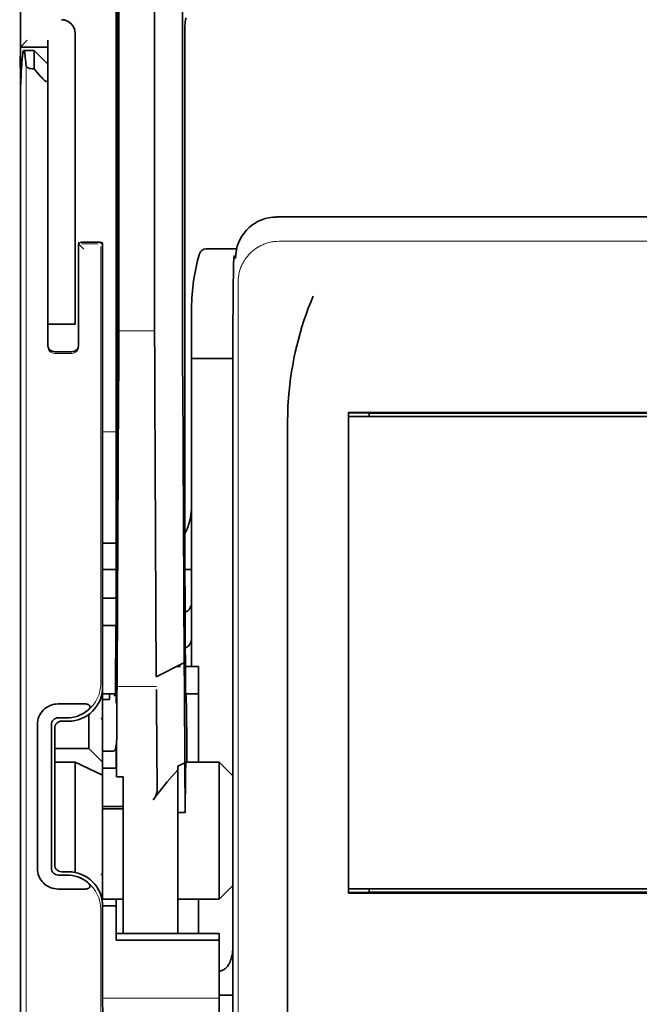
# Model space of a CAD drawing. Units: millimetres. Extents: x -3284 to 12682, y 2859 to 5338.
# Drawn here: x 2903 to 2948, y 3950 to 4022 of the extents above; entities that cross this region are included whole.
import ezdxf

# ---------------------------------------------------------------- set-up
doc = ezdxf.new("R2010")
doc.units = ezdxf.units.MM

msp = doc.modelspace()

# ---------------------------------------------------------------- linework, layer by layer
at = {"color": 5, "lineweight": 35}
for p, q in [((2909.786, 4118.993), (2909.786, 3985.469)), ((2909.875, 3984.67), (2909.875, 4024.46)), ((2902.838, 3903.978), (2902.838, 4016.215)), ((2982.512, 4007.258), (2921.409, 4007.258)), ((2918.221, 3994.521), (2918.221, 3945.616)), ((2977.321, 3993.088), (2926.599, 3993.088)), ((2926.62, 3992.784), (2977.301, 3992.784)), ((2926.62, 3992.784), (2977.301, 3992.784)), ((2975.812, 3993.032), (2928.109, 3993.032)), ((2922.189, 3932.754), (2922.189, 3991.267)), ((2977.301, 3958.547), (2926.62, 3958.547)), ((2977.318, 3958.247), (2926.603, 3958.247)), ((2928.109, 3958.299), (2975.812, 3958.299))]:
    msp.add_line(p, q, dxfattribs=at)
at = {"color": 5, "lineweight": 35, "ltscale": 0.39169}
msp.add_line((2909.975, 4035.43), (2909.975, 4004.333), dxfattribs=at)
at = {"color": 5, "lineweight": 35, "ltscale": 0.36213}
msp.add_line((2912.554, 4005.962), (2912.554, 4034.711), dxfattribs=at)
at = {"color": 5, "lineweight": 35, "ltscale": 0.354745}
msp.add_line((2914.573, 4004.344), (2914.573, 4032.507), dxfattribs=at)
at = {"color": 5, "lineweight": 35, "ltscale": 0.132687}
msp.add_line((2902.838, 4030.112), (2902.838, 4019.578), dxfattribs=at)
at = {"color": 5, "lineweight": 13, "ltscale": 0.132839}
msp.add_line((2902.838, 4030.112), (2902.838, 4019.566), dxfattribs=at)
at = {"color": 5, "lineweight": 35, "ltscale": 0.298396}
msp.add_line((2909.949, 4005.978), (2909.949, 4029.667), dxfattribs=at)
at = {"color": 5, "lineweight": 35, "ltscale": 0.444367}
msp.add_line((2909.888, 3991.537), (2909.888, 4026.816), dxfattribs=at)
at = {"color": 5, "lineweight": 35, "ltscale": 0.455411}
msp.add_line((2909.806, 4021.612), (2909.806, 3985.457), dxfattribs=at)
at = {"color": 5, "lineweight": 35, "ltscale": 0.0125}
for p, q in [((2906.807, 4020.571), (2906.807, 4019.578)), ((2904.823, 4000.475), (2904.823, 3999.483)), ((2906.807, 4000.475), (2906.807, 3999.483)), ((2908.792, 3979.635), (2909.784, 3979.635)), ((2909.784, 3977.65), (2908.792, 3977.65)), ((2909.288, 3964.513), (2910.281, 3964.513)), ((2909.288, 3964.353), (2910.281, 3964.353)), ((2909.784, 3957.307), (2908.792, 3957.307)), ((2918.22, 3950.836), (2917.227, 3950.836))]:
    msp.add_line(p, q, dxfattribs=at)
at = {"color": 5, "lineweight": 35, "ltscale": 0.44733}
msp.add_line((2914.746, 3985.471), (2914.746, 4020.984), dxfattribs=at)
at = {"color": 5, "lineweight": 35, "ltscale": 0.008839}
msp.add_line((2903.334, 4020.074), (2902.838, 4019.578), dxfattribs=at)
at = {"color": 5, "lineweight": 35, "ltscale": 0.00625}
for p, q in [((2904.823, 4019.578), (2904.823, 4020.074)), ((2909.288, 3972.267), (2908.792, 3972.267)), ((2908.792, 3968.532), (2909.288, 3968.532)), ((2908.792, 3967.301), (2909.288, 3967.301)), ((2908.792, 3964.513), (2909.288, 3964.513)), ((2908.792, 3964.353), (2909.288, 3964.353)), ((2914.25, 3964.085), (2914.746, 3964.085))]:
    msp.add_line(p, q, dxfattribs=at)
at = {"color": 5, "lineweight": 13, "ltscale": 0.025152}
msp.add_line((2902.826, 4019.578), (2904.823, 4019.578), dxfattribs=at)
at = {"color": 5, "lineweight": 35, "ltscale": 0.042216}
msp.add_line((2902.838, 4019.578), (2902.838, 4016.227), dxfattribs=at)
at = {"color": 5, "lineweight": 35, "ltscale": 0.025}
for p, q in [((2902.838, 4019.578), (2904.823, 4019.578)), ((2906.807, 3999.483), (2904.823, 3999.483)), ((2909.784, 3979.635), (2909.784, 3977.65)), ((2915.739, 3972.688), (2915.739, 3974.673))]:
    msp.add_line(p, q, dxfattribs=at)
at = {"color": 5, "lineweight": 35, "ltscale": 0.009444}
msp.add_line((2903.08, 4019.33), (2903.83, 4019.33), dxfattribs=at)
at = {"color": 5, "lineweight": 35, "ltscale": 0.016747}
msp.add_line((2903.83, 4019.33), (2903.83, 4018.001), dxfattribs=at)
at = {"color": 5, "lineweight": 35, "ltscale": 0.017678}
for p, q in [((2904.823, 4018.338), (2903.83, 4019.33)), ((2907.8, 3968.719), (2908.792, 3967.727)), ((2918.22, 3966.734), (2917.227, 3967.727)), ((2918.22, 3958.795), (2917.227, 3957.803))]:
    msp.add_line(p, q, dxfattribs=at)
at = {"color": 5, "lineweight": 35, "ltscale": 0.240625}
for p, q in [((2904.823, 4000.475), (2904.823, 4019.578)), ((2906.807, 4000.475), (2906.807, 4019.578))]:
    msp.add_line(p, q, dxfattribs=at)
at = {"color": 5, "lineweight": 13}
for p, q in [((2903.254, 4018.26), (2903.254, 3912.23)), ((2982.34, 4005.499), (2921.58, 4005.499)), ((2918.609, 4002.556), (2918.609, 3945.233)), ((2918.22, 3994.521), (2918.22, 3945.616))]:
    msp.add_line(p, q, dxfattribs=at)
at = {"color": 5, "lineweight": 35, "ltscale": 0.001226}
msp.add_line((2903.733, 4018.001), (2903.83, 4018.001), dxfattribs=at)
at = {"color": 5, "lineweight": 35, "ltscale": 0.009596}
msp.add_line((2904.326, 4017.422), (2903.83, 4018.001), dxfattribs=at)
at = {"color": 5, "lineweight": 13, "ltscale": 0.246303}
msp.add_line((2904.823, 4017.422), (2904.823, 3997.868), dxfattribs=at)
at = {"color": 5, "lineweight": 35, "ltscale": 0.04375}
msp.add_line((2906.807, 4011.143), (2906.807, 4007.67), dxfattribs=at)
at = {"color": 5, "lineweight": 35, "ltscale": 0.01}
msp.add_line((2908.048, 4005.437), (2907.254, 4005.43), dxfattribs=at)
at = {"color": 5, "lineweight": 35, "ltscale": 0.006875}
msp.add_line((2908.048, 4005.437), (2908.594, 4005.437), dxfattribs=at)
at = {"color": 5, "lineweight": 13, "ltscale": 0.002253}
msp.add_line((2908.666, 4005.311), (2908.793, 4005.437), dxfattribs=at)
at = {"color": 5, "lineweight": 35, "ltscale": 0.020513}
msp.add_line((2909.949, 4004.349), (2909.949, 4005.978), dxfattribs=at)
at = {"color": 5, "lineweight": 35, "ltscale": 0.020512}
msp.add_line((2912.554, 4004.333), (2912.554, 4005.962), dxfattribs=at)
at = {"color": 5, "lineweight": 13, "ltscale": 0.001495}
msp.add_line((2907.055, 4005.43), (2907.055, 4005.311), dxfattribs=at)
at = {"color": 5, "lineweight": 13, "ltscale": 0.006782}
msp.add_line((2907.436, 4004.93), (2907.055, 4005.311), dxfattribs=at)
at = {"color": 5, "lineweight": 35, "ltscale": 0.001473}
msp.add_line((2907.055, 4005.23), (2907.055, 4005.113), dxfattribs=at)
at = {"color": 5, "lineweight": 35, "ltscale": 0.09125}
msp.add_line((2907.055, 4005.113), (2907.055, 3997.868), dxfattribs=at)
at = {"color": 5, "lineweight": 13, "ltscale": 0.09125}
msp.add_line((2907.055, 4005.113), (2907.055, 3997.868), dxfattribs=at)
at = {"color": 5, "lineweight": 13, "ltscale": 0.015293}
msp.add_line((2908.468, 4005.307), (2907.254, 4005.307), dxfattribs=at)
at = {"color": 5, "lineweight": 13, "ltscale": 0.399003}
msp.add_line((2908.662, 4005.113), (2908.662, 3973.436), dxfattribs=at)
at = {"color": 5, "lineweight": 35, "ltscale": 0.40375}
msp.add_line((2908.792, 4005.238), (2908.792, 3973.185), dxfattribs=at)
at = {"color": 5, "lineweight": 35, "ltscale": 0.027937}
msp.add_line((2916.286, 4004.941), (2918.504, 4004.941), dxfattribs=at)
at = {"color": 5, "lineweight": 13, "ltscale": 0.027937}
msp.add_line((2916.286, 4004.941), (2918.504, 4004.941), dxfattribs=at)
at = {"color": 5, "lineweight": 13, "ltscale": 0.001562}
msp.add_line((2918.43, 4004.444), (2918.306, 4004.444), dxfattribs=at)
at = {"color": 5, "lineweight": 35, "ltscale": 0.000756}
msp.add_line((2918.431, 4004.306), (2918.43, 4004.246), dxfattribs=at)
at = {"color": 5, "lineweight": 35, "ltscale": 0.179148}
msp.add_line((2915.243, 4000.655), (2915.243, 3986.432), dxfattribs=at)
at = {"color": 5, "lineweight": 13, "ltscale": 0.214333}
msp.add_line((2915.243, 3983.601), (2915.243, 4000.617), dxfattribs=at)
at = {"color": 5, "lineweight": 35, "ltscale": 0.022067}
msp.add_line((2904.823, 3999.62), (2904.823, 3997.868), dxfattribs=at)
at = {"color": 5, "lineweight": 35, "ltscale": 0.01887}
msp.add_line((2904.823, 3997.984), (2904.823, 3999.483), dxfattribs=at)
at = {"color": 5, "lineweight": 13, "ltscale": 0.025}
msp.add_line((2906.807, 3999.483), (2904.823, 3999.483), dxfattribs=at)
at = {"color": 5, "lineweight": 13, "ltscale": 0.033093}
msp.add_line((2909.952, 3999.015), (2912.579, 3999.015), dxfattribs=at)
at = {"color": 5, "lineweight": 35, "ltscale": 0.015625}
msp.add_line((2906.559, 3997.489), (2905.319, 3997.489), dxfattribs=at)
at = {"color": 5, "lineweight": 13, "ltscale": 0.015625}
msp.add_line((2906.559, 3997.368), (2905.319, 3997.368), dxfattribs=at)
at = {"color": 5, "lineweight": 35, "ltscale": 0.037558}
msp.add_line((2915.243, 3997.002), (2918.224, 3997.002), dxfattribs=at)
at = {"color": 5, "lineweight": 35, "ltscale": 0.061654}
msp.add_line((2909.929, 3995.926), (2909.905, 3991.031), dxfattribs=at)
at = {"color": 5, "lineweight": 35, "ltscale": 0.258258}
for p, q in [((2914.698, 3974.93), (2914.594, 3995.433)), ((2909.952, 3994.424), (2909.848, 3973.921)), ((2912.683, 3973.921), (2912.579, 3994.424))]:
    msp.add_line(p, q, dxfattribs=at)
at = {"color": 5, "lineweight": 35, "ltscale": 0.000432}
msp.add_line((2926.624, 3993.063), (2926.599, 3993.088), dxfattribs=at)
at = {"color": 5, "lineweight": 35, "ltscale": 0.046242}
msp.add_line((2926.599, 3993.088), (2926.603, 3989.416), dxfattribs=at)
at = {"color": 5, "lineweight": 35, "ltscale": 0.433285}
msp.add_line((2926.62, 3992.865), (2926.62, 3958.466), dxfattribs=at)
at = {"color": 5, "lineweight": 35, "ltscale": 0.01232}
msp.add_line((2927.601, 3993.053), (2926.623, 3993.053), dxfattribs=at)
at = {"color": 5, "lineweight": 35, "ltscale": 0.000212}
msp.add_line((2928.097, 3993.044), (2928.109, 3993.032), dxfattribs=at)
at = {"color": 5, "lineweight": 35, "ltscale": 0.003125}
for p, q in [((2928.109, 3993.032), (2928.109, 3992.784)), ((2928.109, 3958.547), (2928.109, 3958.299))]:
    msp.add_line(p, q, dxfattribs=at)
at = {"color": 5, "lineweight": 13, "ltscale": 0.012522}
msp.add_line((2909.786, 3991.68), (2908.792, 3991.68), dxfattribs=at)
at = {"color": 5, "lineweight": 35, "ltscale": 0.39261}
msp.add_line((2926.603, 3989.416), (2926.603, 3958.247), dxfattribs=at)
at = {"color": 5, "lineweight": 35, "ltscale": 0.065771}
msp.add_line((2915.243, 3982.24), (2915.243, 3987.462), dxfattribs=at)
at = {"color": 5, "lineweight": 35, "ltscale": 0.009338}
msp.add_line((2909.874, 3983.929), (2909.875, 3984.67), dxfattribs=at)
at = {"color": 5, "lineweight": 35, "ltscale": 0.012484}
msp.add_line((2909.783, 3983.616), (2908.792, 3983.616), dxfattribs=at)
at = {"color": 5, "lineweight": 35, "ltscale": 0.096855}
msp.add_line((2909.835, 3976.239), (2909.874, 3983.929), dxfattribs=at)
at = {"color": 5, "lineweight": 35, "ltscale": 0.04105}
msp.add_line((2909.78, 3982.894), (2909.764, 3979.635), dxfattribs=at)
at = {"color": 5, "lineweight": 35, "ltscale": 0.125292}
msp.add_line((2914.802, 3973.046), (2914.752, 3982.993), dxfattribs=at)
at = {"color": 5, "lineweight": 35, "ltscale": 0.00664}
msp.add_line((2915.243, 3982.24), (2915.243, 3981.713), dxfattribs=at)
at = {"color": 5, "lineweight": 35, "ltscale": 0.012371}
msp.add_line((2909.774, 3981.713), (2908.792, 3981.713), dxfattribs=at)
at = {"color": 5, "lineweight": 35, "ltscale": 0.0323}
msp.add_line((2909.797, 3981.743), (2909.784, 3979.179), dxfattribs=at)
at = {"color": 5, "lineweight": 35, "ltscale": 0.006096}
msp.add_line((2915.243, 3981.713), (2914.759, 3981.713), dxfattribs=at)
at = {"color": 5, "lineweight": 35, "ltscale": 0.029109}
msp.add_line((2915.243, 3981.713), (2915.243, 3979.402), dxfattribs=at)
at = {"color": 5, "lineweight": 35, "ltscale": 0.032656}
msp.add_line((2915.243, 3979.402), (2915.243, 3976.809), dxfattribs=at)
at = {"color": 5, "lineweight": 35, "ltscale": 0.056016}
msp.add_line((2915.243, 3979.12), (2915.243, 3974.673), dxfattribs=at)
at = {"color": 5, "lineweight": 13, "ltscale": 0.038342}
msp.add_line((2915.243, 3979.082), (2915.243, 3976.038), dxfattribs=at)
at = {"color": 5, "lineweight": 35, "ltscale": 0.125}
for p, q in [((2908.792, 3967.727), (2908.792, 3977.65)), ((2917.227, 3957.803), (2917.227, 3967.727))]:
    msp.add_line(p, q, dxfattribs=at)
at = {"color": 5, "lineweight": 35, "ltscale": 0.059242}
msp.add_line((2909.754, 3977.65), (2909.73, 3972.947), dxfattribs=at)
at = {"color": 5, "lineweight": 35, "ltscale": 0.023887}
msp.add_line((2909.777, 3977.65), (2909.767, 3975.754), dxfattribs=at)
at = {"color": 5, "lineweight": 35, "ltscale": 0.021513}
msp.add_line((2915.243, 3977.334), (2915.243, 3975.626), dxfattribs=at)
at = {"color": 5, "lineweight": 35, "ltscale": 0.001474}
for p, q in [((2909.818, 3974.974), (2909.822, 3975.091)), ((2914.701, 3974.81), (2914.698, 3974.927)), ((2909.838, 3973.003), (2909.834, 3972.886)), ((2912.708, 3972.886), (2912.704, 3973.003))]:
    msp.add_line(p, q, dxfattribs=at)
at = {"color": 5, "lineweight": 35, "ltscale": 0.028232}
msp.add_line((2914.687, 3974.925), (2912.683, 3973.921), dxfattribs=at)
at = {"color": 5, "lineweight": 35, "ltscale": 0.000159}
msp.add_line((2914.698, 3974.931), (2914.687, 3974.925), dxfattribs=at)
at = {"color": 5, "lineweight": 35, "ltscale": 5.6e-05}
msp.add_line((2914.698, 3974.927), (2914.698, 3974.931), dxfattribs=at)
at = {"color": 5, "lineweight": 35, "ltscale": 0.013041}
msp.add_line((2909.805, 3973.25), (2909.81, 3974.286), dxfattribs=at)
at = {"color": 5, "lineweight": 35, "ltscale": 0.003149}
msp.add_line((2914.435, 3974.673), (2914.185, 3974.673), dxfattribs=at)
at = {"color": 5, "lineweight": 35, "ltscale": 0.011897}
msp.add_line((2915.739, 3974.673), (2914.794, 3974.673), dxfattribs=at)
at = {"color": 5, "lineweight": 35, "ltscale": 0.01179}
msp.add_line((2908.792, 3972.688), (2909.728, 3972.688), dxfattribs=at)
at = {"color": 5, "lineweight": 35, "ltscale": 0.003127}
msp.add_line((2909.288, 3972.688), (2909.288, 3972.44), dxfattribs=at)
at = {"color": 5, "lineweight": 13, "ltscale": 0.003703}
msp.add_line((2909.726, 3972.753), (2909.728, 3973.047), dxfattribs=at)
at = {"color": 5, "lineweight": 35, "ltscale": 0.004428}
msp.add_line((2909.727, 3972.596), (2909.73, 3972.947), dxfattribs=at)
at = {"color": 5, "lineweight": 13, "ltscale": 0.036103}
msp.add_line((2909.838, 3973.211), (2912.704, 3973.211), dxfattribs=at)
at = {"color": 5, "lineweight": 35, "ltscale": 0.011568}
msp.add_line((2912.708, 3972.886), (2912.708, 3971.967), dxfattribs=at)
at = {"color": 5, "lineweight": 35, "ltscale": 0.066701}
msp.add_line((2914.749, 3967.681), (2914.723, 3972.976), dxfattribs=at)
at = {"color": 5, "lineweight": 35, "ltscale": 0.011754}
msp.add_line((2915.739, 3972.688), (2914.806, 3972.688), dxfattribs=at)
at = {"color": 5, "lineweight": 35, "ltscale": 0.0625}
msp.add_line((2915.739, 3967.727), (2915.739, 3972.688), dxfattribs=at)
at = {"color": 5, "lineweight": 35, "ltscale": 0.024379}
for p, q in [((2907.508, 3971.956), (2905.573, 3971.956)), ((2907.508, 3958.535), (2905.573, 3958.535))]:
    msp.add_line(p, q, dxfattribs=at)
at = {"color": 5, "lineweight": 35, "ltscale": 0.002183}
msp.add_line((2909.288, 3972.267), (2909.288, 3972.44), dxfattribs=at)
at = {"color": 5, "lineweight": 35, "ltscale": 0.066605}
msp.add_line((2909.823, 3971.967), (2909.797, 3966.68), dxfattribs=at)
at = {"color": 5, "lineweight": 35, "ltscale": 0.078589}
msp.add_line((2912.739, 3965.728), (2912.708, 3971.967), dxfattribs=at)
at = {"color": 5, "lineweight": 35, "ltscale": 0.000154}
msp.add_line((2914.81, 3972.555), (2914.811, 3972.567), dxfattribs=at)
at = {"color": 5, "lineweight": 35, "ltscale": 0.031248}
msp.add_line((2907.8, 3971.2), (2907.8, 3968.719), dxfattribs=at)
at = {"color": 5, "lineweight": 35, "ltscale": 0.00778}
for p, q in [((2906.19, 3970.946), (2905.573, 3970.946)), ((2906.19, 3959.545), (2905.573, 3959.545))]:
    msp.add_line(p, q, dxfattribs=at)
at = {"color": 5, "lineweight": 35, "ltscale": 0.006255}
for p, q in [((2906.311, 3970.704), (2905.815, 3970.704)), ((2905.815, 3959.788), (2906.311, 3959.788))]:
    msp.add_line(p, q, dxfattribs=at)
at = {"color": 5, "lineweight": 13, "ltscale": 0.003545}
for p, q in [((2908.792, 3970.704), (2908.666, 3970.956)), ((2908.666, 3959.536), (2908.792, 3959.787))]:
    msp.add_line(p, q, dxfattribs=at)
at = {"color": 5, "lineweight": 35, "ltscale": 0.131104}
for p, q in [((2904.067, 3970.45), (2904.067, 3960.042)), ((2905.077, 3970.45), (2905.077, 3960.042))]:
    msp.add_line(p, q, dxfattribs=at)
at = {"color": 5, "lineweight": 35, "ltscale": 0.125002}
msp.add_line((2905.319, 3970.208), (2905.319, 3960.284), dxfattribs=at)
at = {"color": 5, "lineweight": 35, "ltscale": 0.00635}
msp.add_line((2909.777, 3968.532), (2909.776, 3969.037), dxfattribs=at)
at = {"color": 5, "lineweight": 35, "ltscale": 0.03125}
for p, q in [((2907.8, 3968.719), (2905.319, 3968.719)), ((2915.739, 3955.322), (2915.739, 3957.803))]:
    msp.add_line(p, q, dxfattribs=at)
at = {"color": 5, "lineweight": 35, "ltscale": 0.00367}
msp.add_line((2909.288, 3968.532), (2909.58, 3968.532), dxfattribs=at)
at = {"color": 5, "lineweight": 35, "ltscale": 0.007929}
msp.add_line((2909.777, 3968.532), (2909.778, 3967.903), dxfattribs=at)
at = {"color": 5, "lineweight": 35, "ltscale": 0.01875}
for p, q in [((2906.807, 3967.727), (2905.319, 3967.727)), ((2908.792, 3957.803), (2910.281, 3957.803))]:
    msp.add_line(p, q, dxfattribs=at)
at = {"color": 5, "lineweight": 35, "ltscale": 0.027584}
msp.add_line((2906.807, 3967.727), (2908.792, 3966.801), dxfattribs=at)
at = {"color": 5, "lineweight": 35, "ltscale": 0.100631}
msp.add_line((2906.807, 3967.727), (2906.807, 3959.738), dxfattribs=at)
at = {"color": 5, "lineweight": 35, "ltscale": 0.011658}
msp.add_line((2908.792, 3966.801), (2908.792, 3967.727), dxfattribs=at)
at = {"color": 5, "lineweight": 35, "ltscale": 0.015411}
msp.add_line((2909.778, 3967.903), (2909.797, 3966.68), dxfattribs=at)
at = {"color": 5, "lineweight": 35, "ltscale": 0.007021}
msp.add_line((2914.749, 3967.681), (2914.25, 3967.433), dxfattribs=at)
at = {"color": 5, "lineweight": 35, "ltscale": 0.045301}
msp.add_line((2914.749, 3967.681), (2914.767, 3964.085), dxfattribs=at)
at = {"color": 5, "lineweight": 35, "ltscale": 0.030265}
msp.add_line((2914.825, 3967.727), (2917.227, 3967.727), dxfattribs=at)
at = {"color": 5, "lineweight": 35, "ltscale": 0.006285}
msp.add_line((2909.288, 3967.301), (2909.787, 3967.301), dxfattribs=at)
at = {"color": 5, "lineweight": 35, "ltscale": 0.003316}
msp.add_line((2914.25, 3967.433), (2914.25, 3967.17), dxfattribs=at)
at = {"color": 5, "lineweight": 35, "ltscale": 0.022565}
msp.add_line((2914.25, 3965.378), (2914.25, 3967.17), dxfattribs=at)
at = {"color": 5, "lineweight": 35, "ltscale": 0.113342}
msp.add_line((2908.792, 3966.801), (2908.792, 3957.803), dxfattribs=at)
at = {"color": 5, "lineweight": 35, "ltscale": 0.006098}
msp.add_line((2910.281, 3966.68), (2909.797, 3966.68), dxfattribs=at)
at = {"color": 5, "lineweight": 35, "ltscale": 0.011983}
msp.add_line((2910.281, 3966.68), (2910.281, 3965.728), dxfattribs=at)
at = {"color": 5, "lineweight": 35, "ltscale": 0.03342}
msp.add_line((2914.799, 3966.738), (2914.767, 3964.085), dxfattribs=at)
at = {"color": 5, "lineweight": 35, "ltscale": 0.1}
msp.add_line((2918.22, 3958.795), (2918.22, 3966.734), dxfattribs=at)
at = {"color": 5, "lineweight": 35, "ltscale": 0.009127}
msp.add_line((2910.281, 3965.004), (2910.281, 3965.728), dxfattribs=at)
at = {"color": 5, "lineweight": 35, "ltscale": 0.121948}
msp.add_line((2910.281, 3955.322), (2910.281, 3965.004), dxfattribs=at)
at = {"color": 5, "lineweight": 35, "ltscale": 0.126668}
msp.add_line((2914.25, 3955.322), (2914.25, 3965.378), dxfattribs=at)
at = {"color": 5, "lineweight": 35, "ltscale": 0.00277}
msp.add_line((2918.22, 3964.544), (2918.221, 3964.764), dxfattribs=at)
at = {"color": 5, "lineweight": 35, "ltscale": 0.000266}
msp.add_line((2914.746, 3964.085), (2914.767, 3964.085), dxfattribs=at)
at = {"color": 5, "lineweight": 35, "ltscale": 0.129504}
msp.add_line((2918.22, 3954.263), (2918.22, 3964.544), dxfattribs=at)
at = {"color": 5, "lineweight": 13, "ltscale": 0.147691}
msp.add_line((2918.22, 3964.307), (2918.22, 3952.582), dxfattribs=at)
at = {"color": 5, "lineweight": 35, "ltscale": 0.013131}
msp.add_line((2909.784, 3957.803), (2908.742, 3957.803), dxfattribs=at)
at = {"color": 5, "lineweight": 35, "ltscale": 0.006248}
msp.add_line((2909.784, 3957.803), (2909.784, 3957.307), dxfattribs=at)
at = {"color": 5, "lineweight": 35, "ltscale": 0.0375}
msp.add_line((2914.25, 3957.803), (2917.227, 3957.803), dxfattribs=at)
at = {"color": 5, "lineweight": 35, "ltscale": 0.000371}
msp.add_line((2926.624, 3958.268), (2926.603, 3958.247), dxfattribs=at)
at = {"color": 5, "lineweight": 35, "ltscale": 0.012363}
msp.add_line((2927.604, 3958.282), (2926.622, 3958.282), dxfattribs=at)
at = {"color": 5, "lineweight": 35, "ltscale": 0.000157}
msp.add_line((2928.1, 3958.29), (2928.109, 3958.299), dxfattribs=at)
at = {"color": 5, "lineweight": 13, "ltscale": 0.148921}
msp.add_line((2908.662, 3945.233), (2908.662, 3957.055), dxfattribs=at)
at = {"color": 5, "lineweight": 35, "ltscale": 0.064752}
msp.add_line((2908.792, 3952.166), (2908.792, 3957.307), dxfattribs=at)
at = {"color": 5, "lineweight": 35, "ltscale": 0.025002}
msp.add_line((2909.784, 3955.322), (2909.784, 3957.307), dxfattribs=at)
at = {"color": 5, "lineweight": 35, "ltscale": 0.037734}
msp.add_line((2918.22, 3953.062), (2918.22, 3956.058), dxfattribs=at)
at = {"color": 5, "lineweight": 35, "ltscale": 0.09375}
for p, q in [((2917.227, 3955.322), (2909.784, 3955.322)), ((2917.227, 3954.831), (2909.784, 3954.831))]:
    msp.add_line(p, q, dxfattribs=at)
at = {"color": 5, "lineweight": 35, "ltscale": 0.006178}
for p, q in [((2909.784, 3954.831), (2909.784, 3955.322)), ((2917.227, 3955.322), (2917.227, 3954.831))]:
    msp.add_line(p, q, dxfattribs=at)
at = {"color": 5, "lineweight": 35, "ltscale": 0.112572}
msp.add_line((2917.227, 3945.894), (2917.227, 3954.831), dxfattribs=at)
at = {"color": 5, "lineweight": 35, "ltscale": 0.02804}
msp.add_line((2918.22, 3953.062), (2918.22, 3950.836), dxfattribs=at)
at = {"color": 5, "lineweight": 13, "ltscale": 0.106223}
msp.add_line((2917.227, 3950.611), (2908.794, 3950.611), dxfattribs=at)
at = {"color": 5, "lineweight": 35, "ltscale": 0.019762}
msp.add_line((2918.22, 3950.836), (2918.22, 3949.267), dxfattribs=at)
at = {"color": 5, "lineweight": 35}
for points in [[(2914.841, 4021.687), (2914.808, 4021.551), (2914.781, 4021.414), (2914.763, 4021.277), (2914.751, 4021.138), (2914.746, 4021), (2914.746, 4020.984)], [(2903.08, 4019.33), (2903.078, 4019.33), (2903.073, 4019.328), (2903.067, 4019.323), (2903.055, 4019.304), (2903.04, 4019.263), (2903.022, 4019.189), (2903.001, 4019.066), (2902.982, 4018.919)], [(2903.237, 4018.26), (2903.221, 4018.476), (2903.205, 4018.67), (2903.19, 4018.822), (2903.175, 4018.954), (2903.162, 4019.054), (2903.148, 4019.139), (2903.137, 4019.199), (2903.125, 4019.247), (2903.116, 4019.279), (2903.106, 4019.303), (2903.099, 4019.317), (2903.092, 4019.325), (2903.086, 4019.329), (2903.08, 4019.33)], [(2902.838, 4016.215), (2902.841, 4016.356), (2902.848, 4016.602), (2902.866, 4017.106), (2902.881, 4017.452), (2902.896, 4017.771), (2902.912, 4018.051), (2902.928, 4018.305), (2902.943, 4018.504), (2902.957, 4018.681), (2902.982, 4018.919)], [(2903.733, 4018.001), (2903.654, 4018.004), (2903.578, 4018.015), (2903.505, 4018.032), (2903.438, 4018.056), (2903.407, 4018.07), (2903.378, 4018.085), (2903.352, 4018.101), (2903.327, 4018.118), (2903.307, 4018.135), (2903.289, 4018.153), (2903.275, 4018.17), (2903.263, 4018.186), (2903.25, 4018.211), (2903.241, 4018.235), (2903.237, 4018.26)], [(2904.823, 4017.136), (2904.821, 4017.12), (2904.818, 4017.106), (2904.813, 4017.096), (2904.807, 4017.087), (2904.795, 4017.077), (2904.777, 4017.071), (2904.765, 4017.07), (2904.75, 4017.071), (2904.732, 4017.076), (2904.708, 4017.085), (2904.687, 4017.094), (2904.662, 4017.109), (2904.625, 4017.133), (2904.581, 4017.166), (2904.527, 4017.212), (2904.484, 4017.253), (2904.449, 4017.287), (2904.401, 4017.338), (2904.326, 4017.422)], [(2918.221, 3994.521), (2918.224, 3997.119), (2918.232, 3999.322), (2918.243, 4001.061), (2918.256, 4002.343), (2918.268, 4003.218), (2918.278, 4003.688), (2918.286, 4003.966), (2918.292, 4004.117), (2918.297, 4004.19), (2918.302, 4004.246), (2918.306, 4004.271), (2918.31, 4004.29), (2918.318, 4004.316), (2918.329, 4004.339), (2918.339, 4004.356), (2918.353, 4004.375), (2918.377, 4004.398), (2918.394, 4004.411), (2918.412, 4004.422), (2918.435, 4004.432)], [(2922.189, 3991.267), (2922.191, 3991.889), (2922.193, 3992.201), (2922.197, 3992.56), (2922.204, 3992.92), (2922.213, 3993.213), (2922.224, 3993.507), (2922.241, 3993.835), (2922.264, 3994.164)], [(2927.601, 3993.053), (2927.95, 3993.05), (2928.072, 3993.047), (2928.09, 3993.045), (2928.096, 3993.044), (2928.097, 3993.044), (2928.097, 3993.044)], [(2909.897, 3990.54), (2909.897, 3990.54), (2909.897, 3990.54), (2909.897, 3990.54), (2909.896, 3990.543), (2909.895, 3990.559), (2909.893, 3990.686), (2909.889, 3991.065), (2909.888, 3991.537)], [(2915.243, 3986.432), (2915.24, 3986.246), (2915.231, 3986.06), (2915.216, 3985.875), (2915.195, 3985.689), (2915.167, 3985.505), (2915.135, 3985.339), (2915.097, 3985.175), (2915.052, 3985.012), (2915.027, 3984.928), (2914.999, 3984.846), (2914.971, 3984.769), (2914.941, 3984.692), (2914.883, 3984.559), (2914.851, 3984.491), (2914.816, 3984.424), (2914.783, 3984.363), (2914.748, 3984.304)], [(2914.774, 3978.633), (2914.824, 3978.641), (2914.874, 3978.658), (2914.923, 3978.682), (2914.971, 3978.715), (2915.018, 3978.757), (2915.062, 3978.808), (2915.103, 3978.867), (2915.141, 3978.935), (2915.174, 3979.011), (2915.201, 3979.095), (2915.222, 3979.184), (2915.236, 3979.278), (2915.242, 3979.374), (2915.243, 3979.402)], [(2914.787, 3976.042), (2914.837, 3976.052), (2914.887, 3976.071), (2914.936, 3976.097), (2914.984, 3976.133), (2915.029, 3976.177), (2915.073, 3976.23), (2915.114, 3976.291), (2915.15, 3976.362), (2915.182, 3976.44), (2915.207, 3976.525), (2915.227, 3976.616), (2915.238, 3976.71), (2915.243, 3976.807), (2915.243, 3976.809)], [(2909.786, 3972.019), (2909.786, 3972.02), (2909.787, 3972.022), (2909.788, 3972.034), (2909.793, 3972.134), (2909.796, 3972.285), (2909.801, 3972.754), (2909.805, 3973.25)], [(2914.9, 3967.727), (2914.893, 3968.884), (2914.885, 3969.921), (2914.877, 3970.678), (2914.868, 3971.326), (2914.86, 3971.816), (2914.852, 3972.201), (2914.846, 3972.39), (2914.84, 3972.534), (2914.833, 3972.641), (2914.83, 3972.671), (2914.826, 3972.687), (2914.826, 3972.688), (2914.825, 3972.688), (2914.825, 3972.688)], [(2907.508, 3971.956), (2907.567, 3971.954), (2907.629, 3971.948), (2907.678, 3971.939), (2907.728, 3971.924), (2907.753, 3971.914), (2907.777, 3971.901), (2907.798, 3971.888), (2907.816, 3971.874), (2907.832, 3971.859), (2907.845, 3971.843), (2907.856, 3971.826), (2907.864, 3971.809), (2907.872, 3971.78), (2907.876, 3971.753), (2907.874, 3971.721), (2907.868, 3971.691), (2907.86, 3971.669), (2907.851, 3971.647), (2907.838, 3971.622), (2907.822, 3971.598), (2907.79, 3971.555), (2907.746, 3971.511), (2907.698, 3971.469)], [(2909.727, 3972.596), (2909.725, 3972.585), (2909.717, 3972.576), (2909.705, 3972.569), (2909.683, 3972.56), (2909.65, 3972.555), (2909.636, 3972.555)], [(2909.773, 3972.542), (2909.779, 3972.161), (2909.782, 3972.059), (2909.785, 3972.023), (2909.785, 3972.02), (2909.786, 3972.02), (2909.786, 3972.019), (2909.786, 3972.019), (2909.786, 3972.019)], [(2909.58, 3968.532), (2909.594, 3968.534), (2909.607, 3968.538), (2909.621, 3968.544), (2909.633, 3968.552), (2909.648, 3968.565), (2909.661, 3968.58), (2909.68, 3968.606), (2909.695, 3968.633), (2909.709, 3968.661), (2909.721, 3968.691), (2909.731, 3968.722), (2909.748, 3968.783), (2909.76, 3968.845), (2909.769, 3968.908), (2909.774, 3968.972), (2909.776, 3969.037)], [(2914.799, 3966.738), (2914.804, 3967.129), (2914.812, 3967.507), (2914.816, 3967.627), (2914.82, 3967.695), (2914.821, 3967.714), (2914.823, 3967.725), (2914.824, 3967.726), (2914.824, 3967.727)], [(2912.467, 3965.004), (2912.502, 3965.054), (2912.535, 3965.106), (2912.565, 3965.156), (2912.593, 3965.208), (2912.619, 3965.258), (2912.642, 3965.308), (2912.662, 3965.357), (2912.68, 3965.406), (2912.696, 3965.453), (2912.709, 3965.5), (2912.719, 3965.545), (2912.728, 3965.59), (2912.734, 3965.632), (2912.737, 3965.674), (2912.739, 3965.728)], [(2907.508, 3958.535), (2907.567, 3958.537), (2907.629, 3958.543), (2907.678, 3958.553), (2907.728, 3958.567), (2907.753, 3958.578), (2907.777, 3958.59), (2907.798, 3958.603), (2907.816, 3958.617), (2907.832, 3958.632), (2907.845, 3958.648), (2907.856, 3958.665), (2907.864, 3958.683), (2907.872, 3958.711), (2907.876, 3958.739), (2907.874, 3958.77), (2907.868, 3958.801), (2907.86, 3958.823), (2907.851, 3958.844), (2907.838, 3958.87), (2907.822, 3958.894), (2907.79, 3958.936), (2907.746, 3958.981), (2907.698, 3959.022)], [(2927.604, 3958.282), (2927.828, 3958.283), (2928.003, 3958.285), (2928.074, 3958.288), (2928.093, 3958.289), (2928.099, 3958.29), (2928.1, 3958.29), (2928.1, 3958.29)], [(2918.22, 3954.263), (2918.217, 3954.13), (2918.208, 3953.997), (2918.193, 3953.865), (2918.171, 3953.734), (2918.143, 3953.603), (2918.126, 3953.539), (2918.108, 3953.475), (2918.071, 3953.366), (2918.028, 3953.259), (2917.979, 3953.155), (2917.952, 3953.104), (2917.923, 3953.055), (2917.881, 3952.99), (2917.836, 3952.928), (2917.787, 3952.869), (2917.755, 3952.834), (2917.721, 3952.8), (2917.686, 3952.769), (2917.651, 3952.739), (2917.6, 3952.703), (2917.546, 3952.67), (2917.49, 3952.642), (2917.438, 3952.621), (2917.385, 3952.604), (2917.33, 3952.592), (2917.279, 3952.585), (2917.227, 3952.583)]]:
    msp.add_lwpolyline(points, dxfattribs=at)
at = {"color": 5, "lineweight": 13}
for points in [[(2902.784, 4018.918), (2902.802, 4018.38), (2902.817, 4017.757), (2902.83, 4017.033), (2902.84, 4016.327)], [(2918.609, 4002.556), (2918.618, 4002.693), (2918.623, 4002.762), (2918.632, 4002.865), (2918.641, 4002.941), (2918.652, 4003.018), (2918.67, 4003.119), (2918.693, 4003.22), (2918.719, 4003.32), (2918.741, 4003.395), (2918.765, 4003.468), (2918.819, 4003.614), (2918.849, 4003.686), (2918.88, 4003.757), (2918.913, 4003.827), (2918.948, 4003.897), (2919.003, 4003.999), (2919.063, 4004.098), (2919.126, 4004.196), (2919.194, 4004.292), (2919.28, 4004.402), (2919.37, 4004.508), (2919.466, 4004.61), (2919.566, 4004.708), (2919.671, 4004.8), (2919.78, 4004.888), (2919.893, 4004.97), (2920.01, 4005.047), (2920.13, 4005.118), (2920.253, 4005.184), (2920.322, 4005.217), (2920.392, 4005.249), (2920.464, 4005.28), (2920.538, 4005.308), (2920.684, 4005.359), (2920.758, 4005.382), (2920.833, 4005.403), (2920.934, 4005.428), (2921.036, 4005.449), (2921.138, 4005.465), (2921.211, 4005.474), (2921.285, 4005.482), (2921.383, 4005.489), (2921.58, 4005.499)], [(2918.22, 3994.521), (2918.222, 3996.737), (2918.225, 3997.826), (2918.231, 3999.414), (2918.243, 4001.272), (2918.251, 4002.113), (2918.259, 4002.87), (2918.272, 4003.626), (2918.278, 4003.912), (2918.285, 4004.146), (2918.29, 4004.261), (2918.294, 4004.344), (2918.298, 4004.391), (2918.306, 4004.444)]]:
    msp.add_lwpolyline(points, dxfattribs=at)
at = {"color": 5, "lineweight": 35}
for centre, radius, start, end in [((2905.815, 4020.571), 0.992, 0, 90), ((2921.403, 4004.284), 2.973, 89.89065, 174.26546), ((2908.594, 4005.238), 0.198, 359.99944, 90.00061), ((2907.256, 4005.229), 0.201, 90.61096, 179.89068), ((2916.286, 4004.444), 0.496, 90, 163.56818), ((1203.895, 4004.081), 1706.054, 359.726119, 0.008987), ((902.707, 4004.018), 2007.268, 359.726119, 0.008993), ((4734.075, 4004.02), 1821.522, 179.990142, 180.301848), ((4721.493, 4004.061), 1806.92, 179.99103, 180.273599), ((2929.136, 4000.655), 13.893, 163.56818, 180.00001), ((2921.545, 4004.269), 3.115, 174.24896, 179.318), ((2946.017, 3992.299), 23.827, 157.20697, 175.51115), ((2905.319, 3997.985), 0.496, 179.99875, 269.99877), ((2906.559, 3997.985), 0.496, 270.00123, 0.00125), ((2929.798, 3992.923), 3.178, 177.47845, 181.05727), ((2897.892, 3990.931), 12.013, 358.13143, 0.47684), ((2387.95, 3985.387), 521.836, 359.72623, 0.00902), ((2157.638, 3985.341), 752.168, 359.725956, 0.008893), ((3416.115, 3985.393), 501.369, 179.99109, 180.2742), ((2850.502, 3976.291), 59.332, 358.84035, 359.94974), ((3147.139, 3974.517), 237.375, 179.7014, 180.47665), ((2944.909, 3974.257), 35.099, 178.82994, 179.95308), ((2821.552, 3972.902), 93.17, 0.04583, 1.1734), ((2862.634, 3973.961), 47.214, 358.83645, 359.951), ((2906.311, 3973.184), 2.481, 270.0018, 0.00576), ((2957.038, 3971.927), 47.214, 178.83646, 179.95099), ((2926.865, 3972.945), 12.062, 179.52046, 181.85618), ((2915.362, 3972.575), 0.55, 168.1337, 180.88759), ((2905.566, 3970.456), 1.499, 89.7588, 180.24128), ((2906.19, 3973.379), 2.434, 270.00686, 308.28679), ((2905.573, 3970.45), 0.496, 89.99922, 180.00079), ((2905.815, 3970.208), 0.496, 89.99605, 180.00396), ((2929.214, 3953.029), 20.588, 136.62112, 143.14346), ((2928.386, 3953.668), 19.542, 143.18624, 144.5465), ((2905.566, 3960.035), 1.499, 179.75876, 270.24124), ((2905.573, 3960.042), 0.496, 179.99923, 270.00076), ((2905.815, 3960.284), 0.496, 179.99604, 270.00396), ((2906.311, 3957.307), 2.481, 359.99425, 89.99821), ((2906.19, 3957.112), 2.434, 51.7132, 89.99314), ((2929.798, 3958.408), 3.178, 178.94273, 182.52156), ((3365.738, 3951.992), 456.946, 179.97818, 180.3781)]:
    msp.add_arc(centre, radius, start, end, dxfattribs=at)
at = {"color": 5, "lineweight": 13}
for centre, radius, start, end in [((2916.286, 4004.445), 0.496, 89.95536, 163.61282), ((2929.138, 4000.654), 13.896, 163.56944, 177.15929), ((2929.176, 4000.653), 13.934, 177.16086, 180.14619), ((2905.318, 3997.863), 0.495, 179.42388, 270.07647), ((2906.56, 3997.863), 0.495, 269.92353, 0.5761), ((2408.495, 3985.392), 501.289, 359.72587, 0.00894), ((2906.184, 3973.443), 2.478, 307.4884, 359.83625), ((2909.609, 3972.716), 0.161, 266.44529, 317.72152), ((2906.184, 3957.048), 2.478, 0.16374, 52.51159)]:
    msp.add_arc(centre, radius, start, end, dxfattribs=at)

doc.saveas('drawing.dxf')
